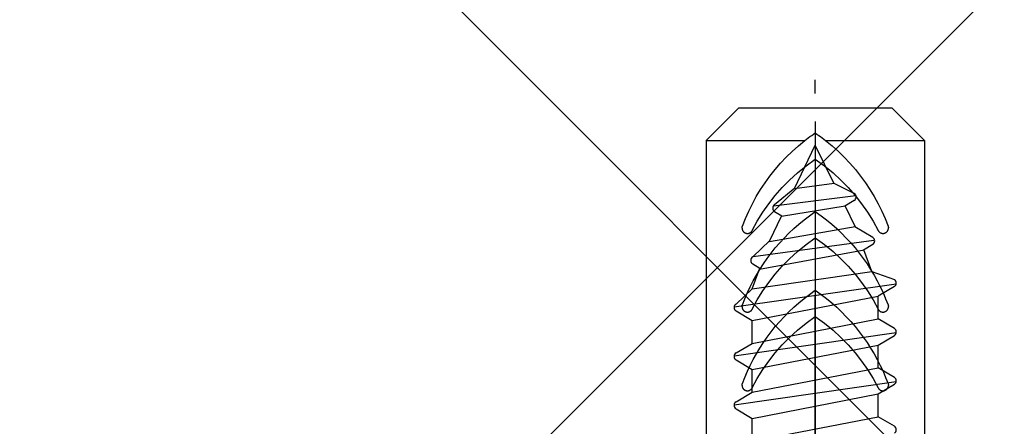
# Model space of a CAD drawing. Units: millimetres. Extents: x -23727 to 4048, y -3528 to 11768.
# Drawn here: x -20420 to -20376, y 3809 to 3827 of the extents above; entities that cross this region are included whole.
import ezdxf

# ---------------------------------------------------------------- set-up
doc = ezdxf.new("R2010")
doc.units = ezdxf.units.MM
for name, pattern in [('CENTER', [50.8, 31.75, -6.35, 6.35, -6.35]), ('DASHDOTX2', [12.5, 6, -3, 0.5, -3]), ('phl_thick', [0])]:
    doc.linetypes.add(name, pattern=pattern)
for name, color, linetype in [('1A', 6, 'Continuous'), ('9_Ksystem_Šráfa', 8, 'Continuous'), ('Ksystem_Preklady', 2, 'Continuous'), ('projection', 7, 'Continuous'), ('SLABA', 8, 'Continuous')]:
    doc.layers.add(name, color=color, linetype=linetype)

# ---------------------------------------------------------------- blocks, each defined once
blk = doc.blocks.new('ccLab_201632102724495_46')
at = {"color": 92, "linetype": 'CENTER', "true_color": 0x00c000}
blk.add_line((-60, 0), (0, 0), dxfattribs=at)
blk = doc.blocks.new('A$C38211FA2')
at = {"layer": 'projection', "color": 7, "linetype": 'phl_thick'}
for p, q in [((-72.756, 4.2), (-70.956, 6)), ((-70.956, 6), (-54.756, 6)), ((-70.956, 0.572), (-70.956, 6)), ((-72.756, -4.2), (-72.756, 4.2)), ((-67.084, 3.653), (-66.674, 3.835)), ((-66.674, 3.835), (-66.256, 4.001)), ((-66.256, 4.001), (-66.237, 4.007)), ((-66.237, 4.007), (-66.217, 4.012)), ((-66.217, 4.012), (-66.197, 4.016)), ((-66.197, 4.016), (-66.177, 4.018)), ((-66.177, 4.018), (-66.156, 4.019)), ((-66.136, 4.019), (-66.156, 4.019)), ((-66.116, 4.017), (-66.136, 4.019)), ((-66.095, 4.013), (-66.116, 4.017)), ((-66.075, 4.009), (-66.095, 4.013)), ((-66.056, 4.003), (-66.075, 4.009)), ((-66.037, 3.995), (-66.056, 4.003)), ((-66.019, 3.987), (-66.037, 3.995)), ((-66.002, 3.978), (-66.019, 3.987)), ((-65.985, 3.967), (-66.002, 3.978)), ((-65.97, 3.956), (-65.985, 3.967)), ((-65.957, 3.945), (-65.97, 3.956)), ((-65.944, 3.933), (-65.957, 3.945)), ((-65.932, 3.92), (-65.944, 3.933)), ((-65.921, 3.907), (-65.932, 3.92)), ((-65.91, 3.893), (-65.921, 3.907)), ((-65.901, 3.879), (-65.91, 3.893)), ((-65.892, 3.864), (-65.901, 3.879)), ((-65.884, 3.848), (-65.892, 3.864)), ((-65.877, 3.832), (-65.884, 3.848)), ((-65.871, 3.816), (-65.877, 3.832)), ((-65.866, 3.8), (-65.871, 3.816)), ((-65.863, 3.784), (-65.866, 3.8)), ((-62.605, 3.726), (-62.273, 3.869)), ((-62.273, 3.869), (-61.936, 4.001)), ((-61.936, 4.001), (-61.917, 4.007)), ((-61.917, 4.007), (-61.897, 4.012)), ((-61.897, 4.012), (-61.877, 4.016)), ((-61.877, 4.016), (-61.857, 4.018)), ((-61.857, 4.018), (-61.836, 4.019)), ((-61.816, 4.019), (-61.836, 4.019)), ((-61.796, 4.017), (-61.816, 4.019)), ((-61.775, 4.013), (-61.796, 4.017)), ((-61.755, 4.009), (-61.775, 4.013)), ((-61.736, 4.003), (-61.755, 4.009)), ((-61.717, 3.995), (-61.736, 4.003)), ((-61.699, 3.987), (-61.717, 3.995)), ((-61.682, 3.978), (-61.699, 3.987)), ((-61.665, 3.967), (-61.682, 3.978)), ((-61.65, 3.956), (-61.665, 3.967)), ((-61.637, 3.945), (-61.65, 3.956)), ((-61.624, 3.933), (-61.637, 3.945)), ((-61.612, 3.92), (-61.624, 3.933)), ((-61.601, 3.907), (-61.612, 3.92)), ((-61.59, 3.893), (-61.601, 3.907)), ((-61.581, 3.879), (-61.59, 3.893)), ((-61.572, 3.864), (-61.581, 3.879)), ((-61.564, 3.848), (-61.572, 3.864)), ((-61.557, 3.832), (-61.564, 3.848)), ((-61.551, 3.816), (-61.557, 3.832)), ((-61.546, 3.8), (-61.551, 3.816)), ((-61.543, 3.784), (-61.546, 3.8)), ((-58.285, 3.726), (-57.953, 3.869)), ((-57.953, 3.869), (-57.616, 4.001)), ((-57.616, 4.001), (-57.597, 4.007)), ((-57.597, 4.007), (-57.577, 4.012)), ((-57.577, 4.012), (-57.557, 4.016)), ((-57.557, 4.016), (-57.537, 4.018)), ((-57.537, 4.018), (-57.516, 4.019)), ((-57.496, 4.019), (-57.516, 4.019)), ((-57.476, 4.017), (-57.496, 4.019)), ((-57.455, 4.013), (-57.476, 4.017)), ((-57.435, 4.009), (-57.455, 4.013)), ((-57.416, 4.003), (-57.435, 4.009)), ((-57.397, 3.995), (-57.416, 4.003)), ((-57.379, 3.987), (-57.397, 3.995)), ((-57.362, 3.978), (-57.379, 3.987)), ((-57.345, 3.967), (-57.362, 3.978)), ((-57.33, 3.956), (-57.345, 3.967)), ((-57.317, 3.945), (-57.33, 3.956)), ((-57.304, 3.933), (-57.317, 3.945)), ((-57.292, 3.92), (-57.304, 3.933)), ((-57.281, 3.907), (-57.292, 3.92)), ((-57.27, 3.893), (-57.281, 3.907)), ((-57.261, 3.879), (-57.27, 3.893)), ((-57.252, 3.864), (-57.261, 3.879)), ((-57.244, 3.848), (-57.252, 3.864)), ((-57.237, 3.832), (-57.244, 3.848)), ((-57.231, 3.816), (-57.237, 3.832)), ((-57.226, 3.8), (-57.231, 3.816)), ((-57.223, 3.784), (-57.226, 3.8)), ((-67.881, 3.237), (-67.487, 3.453)), ((-67.487, 3.453), (-67.084, 3.653)), ((-66.526, 3.181), (-66.018, 3.458)), ((-66.018, 3.458), (-66.001, 3.467)), ((-66.001, 3.467), (-65.984, 3.478)), ((-65.984, 3.478), (-65.968, 3.49)), ((-65.968, 3.49), (-65.954, 3.502)), ((-65.954, 3.502), (-65.941, 3.514)), ((-65.941, 3.514), (-65.929, 3.528)), ((-65.929, 3.528), (-65.917, 3.542)), ((-65.917, 3.542), (-65.907, 3.556)), ((-65.907, 3.556), (-65.897, 3.572)), ((-65.897, 3.572), (-65.888, 3.587)), ((-65.888, 3.587), (-65.881, 3.603)), ((-65.881, 3.603), (-65.874, 3.62)), ((-65.874, 3.62), (-65.869, 3.636)), ((-65.869, 3.636), (-65.864, 3.653)), ((-65.864, 3.653), (-65.861, 3.67)), ((-65.86, 3.767), (-65.863, 3.784)), ((-65.861, 3.67), (-65.858, 3.686)), ((-65.857, 3.751), (-65.86, 3.767)), ((-65.858, 3.686), (-65.857, 3.703)), ((-65.856, 3.735), (-65.857, 3.751)), ((-65.857, 3.703), (-65.856, 3.719)), ((-65.856, 3.719), (-65.856, 3.735)), ((-63.57, 3.231), (-63.254, 3.407)), ((-63.254, 3.407), (-62.932, 3.572)), ((-62.932, 3.572), (-62.605, 3.726)), ((-62.206, 3.181), (-61.698, 3.458)), ((-61.698, 3.458), (-61.681, 3.467)), ((-61.681, 3.467), (-61.664, 3.478)), ((-61.664, 3.478), (-61.648, 3.49)), ((-61.648, 3.49), (-61.634, 3.502)), ((-61.634, 3.502), (-61.621, 3.514)), ((-61.621, 3.514), (-61.609, 3.528)), ((-61.609, 3.528), (-61.597, 3.542)), ((-61.597, 3.542), (-61.587, 3.556)), ((-61.587, 3.556), (-61.577, 3.572)), ((-61.577, 3.572), (-61.568, 3.587)), ((-61.568, 3.587), (-61.561, 3.603)), ((-61.561, 3.603), (-61.554, 3.62)), ((-61.554, 3.62), (-61.549, 3.636)), ((-61.549, 3.636), (-61.544, 3.653)), ((-61.544, 3.653), (-61.541, 3.67)), ((-61.54, 3.767), (-61.543, 3.784)), ((-61.541, 3.67), (-61.538, 3.686)), ((-61.537, 3.751), (-61.54, 3.767)), ((-61.538, 3.686), (-61.537, 3.703)), ((-61.536, 3.735), (-61.537, 3.751)), ((-61.537, 3.703), (-61.536, 3.719)), ((-61.536, 3.719), (-61.536, 3.735)), ((-59.25, 3.231), (-58.934, 3.407)), ((-58.934, 3.407), (-58.612, 3.572)), ((-58.612, 3.572), (-58.285, 3.726)), ((-57.886, 3.181), (-57.378, 3.458)), ((-57.378, 3.458), (-57.361, 3.467)), ((-57.361, 3.467), (-57.344, 3.478)), ((-57.344, 3.478), (-57.328, 3.49)), ((-57.328, 3.49), (-57.314, 3.502)), ((-57.314, 3.502), (-57.301, 3.514)), ((-57.301, 3.514), (-57.289, 3.528)), ((-57.289, 3.528), (-57.277, 3.542)), ((-57.277, 3.542), (-57.267, 3.556)), ((-57.267, 3.556), (-57.257, 3.572)), ((-57.257, 3.572), (-57.248, 3.587)), ((-57.248, 3.587), (-57.241, 3.603)), ((-57.241, 3.603), (-57.234, 3.62)), ((-57.234, 3.62), (-57.229, 3.636)), ((-57.229, 3.636), (-57.224, 3.653)), ((-57.224, 3.653), (-57.221, 3.67)), ((-57.22, 3.767), (-57.223, 3.784)), ((-57.221, 3.67), (-57.218, 3.686)), ((-57.217, 3.751), (-57.22, 3.767)), ((-57.218, 3.686), (-57.217, 3.703)), ((-57.216, 3.735), (-57.217, 3.751)), ((-57.217, 3.703), (-57.216, 3.719)), ((-57.216, 3.719), (-57.216, 3.735)), ((-69.008, 2.488), (-68.642, 2.754)), ((-68.642, 2.754), (-68.266, 3.003)), ((-68.266, 3.003), (-67.881, 3.237)), ((-67.49, 2.547), (-67.017, 2.877)), ((-67.017, 2.877), (-66.526, 3.181)), ((-64.484, 2.639), (-64.186, 2.847)), ((-64.186, 2.847), (-63.881, 3.045)), ((-63.881, 3.045), (-63.57, 3.231)), ((-63.17, 2.547), (-62.697, 2.877)), ((-62.697, 2.877), (-62.206, 3.181)), ((-60.164, 2.639), (-59.866, 2.847)), ((-59.866, 2.847), (-59.561, 3.045)), ((-59.561, 3.045), (-59.25, 3.231)), ((-58.85, 2.547), (-58.377, 2.877)), ((-58.377, 2.877), (-57.886, 3.181)), ((-69.707, 1.909), (-69.363, 2.206)), ((-69.363, 2.206), (-69.008, 2.488)), ((-68.375, 1.814), (-67.943, 2.193)), ((-67.943, 2.193), (-67.49, 2.547)), ((-65.337, 1.954), (-65.06, 2.193)), ((-65.06, 2.193), (-64.775, 2.421)), ((-64.775, 2.421), (-64.484, 2.639)), ((-64.055, 1.814), (-63.623, 2.193)), ((-63.623, 2.193), (-63.17, 2.547)), ((-61.017, 1.954), (-60.74, 2.193)), ((-60.74, 2.193), (-60.455, 2.421)), ((-60.455, 2.421), (-60.164, 2.639)), ((-59.735, 1.814), (-59.303, 2.193)), ((-59.303, 2.193), (-58.85, 2.547)), ((-70.039, 1.597), (-69.707, 1.909)), ((-68.785, 1.414), (-68.375, 1.814)), ((-65.868, 1.448), (-65.606, 1.706)), ((-65.606, 1.706), (-65.337, 1.954)), ((-64.465, 1.414), (-64.055, 1.814)), ((-61.548, 1.448), (-61.286, 1.706)), ((-61.286, 1.706), (-61.017, 1.954)), ((-60.145, 1.414), (-59.735, 1.814)), ((-70.664, 0.928), (-70.358, 1.27)), ((-70.358, 1.27), (-70.039, 1.597)), ((-69.185, 0.979), (-68.785, 1.414)), ((-66.365, 0.903), (-66.121, 1.18)), ((-66.121, 1.18), (-65.868, 1.448)), ((-64.865, 0.979), (-64.465, 1.414)), ((-62.045, 0.903), (-61.801, 1.18)), ((-61.801, 1.18), (-61.548, 1.448)), ((-60.545, 0.979), (-60.145, 1.414)), ((-71.029, 0.478), (-70.956, 0.572)), ((-70.956, 0.572), (-70.664, 0.928)), ((-69.572, 0.504), (-69.185, 0.979)), ((-66.83, 0.317), (-66.6, 0.617)), ((-66.6, 0.617), (-66.365, 0.903)), ((-65.252, 0.504), (-64.865, 0.979)), ((-62.51, 0.317), (-62.28, 0.617)), ((-62.28, 0.617), (-62.045, 0.903)), ((-60.932, 0.504), (-60.545, 0.979)), ((-71.376, 0), (-71.309, 0.097)), ((-71.309, -0.097), (-71.376, 0)), ((-71.309, 0.097), (-71.241, 0.193)), ((-71.241, 0.193), (-71.172, 0.289)), ((-71.172, 0.289), (-71.101, 0.384)), ((-71.101, 0.384), (-71.029, 0.478)), ((-69.936, 0), (-69.572, 0.504)), ((-69.572, -0.504), (-69.936, 0)), ((-67.056, 0), (-66.83, 0.317)), ((-66.83, -0.317), (-67.056, 0)), ((-65.616, 0), (-65.252, 0.504)), ((-65.252, -0.504), (-65.616, 0)), ((-62.736, 0), (-62.51, 0.317)), ((-62.51, -0.317), (-62.736, 0)), ((-61.296, 0), (-60.932, 0.504)), ((-60.932, -0.504), (-61.296, 0)), ((-71.241, -0.193), (-71.309, -0.097)), ((-71.172, -0.289), (-71.241, -0.193)), ((-71.101, -0.384), (-71.172, -0.289)), ((-71.029, -0.478), (-71.101, -0.384)), ((-70.956, -0.572), (-71.029, -0.478)), ((-69.185, -0.979), (-69.572, -0.504)), ((-66.6, -0.617), (-66.83, -0.317)), ((-64.865, -0.979), (-65.252, -0.504)), ((-62.28, -0.617), (-62.51, -0.317)), ((-60.545, -0.979), (-60.932, -0.504)), ((-70.664, -0.928), (-70.956, -0.572)), ((-70.956, -6), (-70.956, -0.572)), ((-70.358, -1.27), (-70.664, -0.928)), ((-68.785, -1.414), (-69.185, -0.979)), ((-66.365, -0.903), (-66.6, -0.617)), ((-66.121, -1.18), (-66.365, -0.903)), ((-64.465, -1.414), (-64.865, -0.979)), ((-62.045, -0.903), (-62.28, -0.617)), ((-61.801, -1.18), (-62.045, -0.903)), ((-60.145, -1.414), (-60.545, -0.979)), ((-70.039, -1.597), (-70.358, -1.27)), ((-69.707, -1.909), (-70.039, -1.597)), ((-68.375, -1.814), (-68.785, -1.414)), ((-65.868, -1.448), (-66.121, -1.18)), ((-65.606, -1.706), (-65.868, -1.448)), ((-64.055, -1.814), (-64.465, -1.414)), ((-61.548, -1.448), (-61.801, -1.18)), ((-61.286, -1.706), (-61.548, -1.448)), ((-59.735, -1.814), (-60.145, -1.414)), ((-69.363, -2.206), (-69.707, -1.909)), ((-67.943, -2.193), (-68.375, -1.814)), ((-65.337, -1.954), (-65.606, -1.706)), ((-65.06, -2.193), (-65.337, -1.954)), ((-63.623, -2.193), (-64.055, -1.814)), ((-61.017, -1.954), (-61.286, -1.706)), ((-60.74, -2.193), (-61.017, -1.954)), ((-59.303, -2.193), (-59.735, -1.814)), ((-69.008, -2.488), (-69.363, -2.206)), ((-68.642, -2.754), (-69.008, -2.488)), ((-67.49, -2.547), (-67.943, -2.193)), ((-67.017, -2.877), (-67.49, -2.547)), ((-64.775, -2.421), (-65.06, -2.193)), ((-64.484, -2.639), (-64.775, -2.421)), ((-64.186, -2.847), (-64.484, -2.639)), ((-63.17, -2.547), (-63.623, -2.193)), ((-62.697, -2.877), (-63.17, -2.547)), ((-60.455, -2.421), (-60.74, -2.193)), ((-60.164, -2.639), (-60.455, -2.421)), ((-59.866, -2.847), (-60.164, -2.639)), ((-58.85, -2.547), (-59.303, -2.193)), ((-58.377, -2.877), (-58.85, -2.547)), ((-68.266, -3.003), (-68.642, -2.754)), ((-67.881, -3.237), (-68.266, -3.003)), ((-67.487, -3.453), (-67.881, -3.237)), ((-66.526, -3.181), (-67.017, -2.877)), ((-66.018, -3.458), (-66.526, -3.181)), ((-63.881, -3.045), (-64.186, -2.847)), ((-63.57, -3.231), (-63.881, -3.045)), ((-63.254, -3.407), (-63.57, -3.231)), ((-62.206, -3.181), (-62.697, -2.877)), ((-61.698, -3.458), (-62.206, -3.181)), ((-59.561, -3.045), (-59.866, -2.847)), ((-59.25, -3.231), (-59.561, -3.045)), ((-58.934, -3.407), (-59.25, -3.231)), ((-57.886, -3.181), (-58.377, -2.877)), ((-57.378, -3.458), (-57.886, -3.181)), ((-67.084, -3.653), (-67.487, -3.453)), ((-66.674, -3.835), (-67.084, -3.653)), ((-65.999, -3.468), (-66.018, -3.458)), ((-65.981, -3.48), (-65.999, -3.468)), ((-65.965, -3.493), (-65.981, -3.48)), ((-65.949, -3.506), (-65.965, -3.493)), ((-65.935, -3.52), (-65.949, -3.506)), ((-65.923, -3.535), (-65.935, -3.52)), ((-65.911, -3.551), (-65.923, -3.535)), ((-65.9, -3.567), (-65.911, -3.551)), ((-65.89, -3.584), (-65.9, -3.567)), ((-65.882, -3.602), (-65.89, -3.584)), ((-65.874, -3.62), (-65.882, -3.602)), ((-65.868, -3.638), (-65.874, -3.62)), ((-65.864, -3.656), (-65.868, -3.638)), ((-65.866, -3.798), (-65.862, -3.78)), ((-65.86, -3.674), (-65.864, -3.656)), ((-65.862, -3.78), (-65.859, -3.762)), ((-65.858, -3.692), (-65.86, -3.674)), ((-65.859, -3.762), (-65.857, -3.745)), ((-65.856, -3.71), (-65.858, -3.692)), ((-65.857, -3.745), (-65.856, -3.727)), ((-65.856, -3.727), (-65.856, -3.71)), ((-62.932, -3.572), (-63.254, -3.407)), ((-62.605, -3.726), (-62.932, -3.572)), ((-62.273, -3.869), (-62.605, -3.726)), ((-61.679, -3.468), (-61.698, -3.458)), ((-61.661, -3.48), (-61.679, -3.468)), ((-61.645, -3.493), (-61.661, -3.48)), ((-61.629, -3.506), (-61.645, -3.493)), ((-61.615, -3.52), (-61.629, -3.506)), ((-61.603, -3.535), (-61.615, -3.52)), ((-61.591, -3.551), (-61.603, -3.535)), ((-61.58, -3.567), (-61.591, -3.551)), ((-61.57, -3.584), (-61.58, -3.567)), ((-61.562, -3.602), (-61.57, -3.584)), ((-61.554, -3.62), (-61.562, -3.602)), ((-61.548, -3.638), (-61.554, -3.62)), ((-61.544, -3.656), (-61.548, -3.638)), ((-61.546, -3.798), (-61.542, -3.78)), ((-61.54, -3.674), (-61.544, -3.656)), ((-61.542, -3.78), (-61.539, -3.762)), ((-61.538, -3.692), (-61.54, -3.674)), ((-61.539, -3.762), (-61.537, -3.745)), ((-61.536, -3.71), (-61.538, -3.692)), ((-61.537, -3.745), (-61.536, -3.727)), ((-61.536, -3.727), (-61.536, -3.71)), ((-58.612, -3.572), (-58.934, -3.407)), ((-58.285, -3.726), (-58.612, -3.572)), ((-57.953, -3.869), (-58.285, -3.726)), ((-57.359, -3.468), (-57.378, -3.458)), ((-57.341, -3.48), (-57.359, -3.468)), ((-57.325, -3.493), (-57.341, -3.48)), ((-57.309, -3.506), (-57.325, -3.493)), ((-57.295, -3.52), (-57.309, -3.506)), ((-57.283, -3.535), (-57.295, -3.52)), ((-57.271, -3.551), (-57.283, -3.535)), ((-57.26, -3.567), (-57.271, -3.551)), ((-57.25, -3.584), (-57.26, -3.567)), ((-57.242, -3.602), (-57.25, -3.584)), ((-57.234, -3.62), (-57.242, -3.602)), ((-57.228, -3.638), (-57.234, -3.62)), ((-57.224, -3.656), (-57.228, -3.638)), ((-57.226, -3.798), (-57.222, -3.78)), ((-57.22, -3.674), (-57.224, -3.656)), ((-57.222, -3.78), (-57.219, -3.762)), ((-57.218, -3.692), (-57.22, -3.674)), ((-57.219, -3.762), (-57.217, -3.745)), ((-57.216, -3.71), (-57.218, -3.692)), ((-57.217, -3.745), (-57.216, -3.727)), ((-57.216, -3.727), (-57.216, -3.71)), ((-70.956, -6), (-72.756, -4.2)), ((-66.256, -4.001), (-66.674, -3.835)), ((-66.235, -4.007), (-66.256, -4.001)), ((-66.214, -4.013), (-66.235, -4.007)), ((-66.192, -4.017), (-66.214, -4.013)), ((-66.169, -4.019), (-66.192, -4.017)), ((-66.147, -4.019), (-66.169, -4.019)), ((-66.147, -4.019), (-66.125, -4.018)), ((-66.125, -4.018), (-66.103, -4.015)), ((-66.103, -4.015), (-66.081, -4.01)), ((-66.081, -4.01), (-66.06, -4.004)), ((-66.06, -4.004), (-66.039, -3.996)), ((-66.039, -3.996), (-66.019, -3.987)), ((-66.019, -3.987), (-66.001, -3.977)), ((-66.001, -3.977), (-65.983, -3.966)), ((-65.983, -3.966), (-65.967, -3.954)), ((-65.967, -3.954), (-65.952, -3.941)), ((-65.952, -3.941), (-65.939, -3.928)), ((-65.939, -3.928), (-65.926, -3.914)), ((-65.926, -3.914), (-65.914, -3.899)), ((-65.914, -3.899), (-65.903, -3.883)), ((-65.903, -3.883), (-65.894, -3.867)), ((-65.894, -3.867), (-65.885, -3.85)), ((-65.885, -3.85), (-65.877, -3.833)), ((-65.877, -3.833), (-65.871, -3.816)), ((-65.871, -3.816), (-65.866, -3.798)), ((-61.936, -4.001), (-62.273, -3.869)), ((-61.915, -4.007), (-61.936, -4.001)), ((-61.894, -4.013), (-61.915, -4.007)), ((-61.872, -4.017), (-61.894, -4.013)), ((-61.849, -4.019), (-61.872, -4.017)), ((-61.827, -4.019), (-61.849, -4.019)), ((-61.827, -4.019), (-61.805, -4.018)), ((-61.805, -4.018), (-61.783, -4.015)), ((-61.783, -4.015), (-61.761, -4.01)), ((-61.761, -4.01), (-61.74, -4.004)), ((-61.74, -4.004), (-61.719, -3.996)), ((-61.719, -3.996), (-61.699, -3.987)), ((-61.699, -3.987), (-61.681, -3.977)), ((-61.681, -3.977), (-61.663, -3.966)), ((-61.663, -3.966), (-61.647, -3.954)), ((-61.647, -3.954), (-61.632, -3.941)), ((-61.632, -3.941), (-61.619, -3.928)), ((-61.619, -3.928), (-61.606, -3.914)), ((-61.606, -3.914), (-61.594, -3.899)), ((-61.594, -3.899), (-61.583, -3.883)), ((-61.583, -3.883), (-61.574, -3.867)), ((-61.574, -3.867), (-61.565, -3.85)), ((-61.565, -3.85), (-61.557, -3.833)), ((-61.557, -3.833), (-61.551, -3.816)), ((-61.551, -3.816), (-61.546, -3.798)), ((-57.616, -4.001), (-57.953, -3.869)), ((-57.595, -4.007), (-57.616, -4.001)), ((-57.574, -4.013), (-57.595, -4.007)), ((-57.552, -4.017), (-57.574, -4.013)), ((-57.529, -4.019), (-57.552, -4.017)), ((-57.507, -4.019), (-57.529, -4.019)), ((-57.507, -4.019), (-57.485, -4.018)), ((-57.485, -4.018), (-57.463, -4.015)), ((-57.463, -4.015), (-57.441, -4.01)), ((-57.441, -4.01), (-57.42, -4.004)), ((-57.42, -4.004), (-57.399, -3.996)), ((-57.399, -3.996), (-57.379, -3.987)), ((-57.379, -3.987), (-57.361, -3.977)), ((-57.361, -3.977), (-57.343, -3.966)), ((-57.343, -3.966), (-57.327, -3.954)), ((-57.327, -3.954), (-57.312, -3.941)), ((-57.312, -3.941), (-57.299, -3.928)), ((-57.299, -3.928), (-57.286, -3.914)), ((-57.286, -3.914), (-57.274, -3.899)), ((-57.274, -3.899), (-57.263, -3.883)), ((-57.263, -3.883), (-57.254, -3.867)), ((-57.254, -3.867), (-57.245, -3.85)), ((-57.245, -3.85), (-57.237, -3.833)), ((-57.237, -3.833), (-57.231, -3.816)), ((-57.231, -3.816), (-57.226, -3.798)), ((-70.956, -6), (-54.756, -6))]:
    blk.add_line(p, q, dxfattribs=at)
at = {"xscale": 1.2, "yscale": 1.2, "zscale": 1.2}
blk.add_blockref('ccLab_201632102724495_46', (0, 0), dxfattribs=at)

msp = doc.modelspace()

# ---------------------------------------------------------------- hatches: boundary and pattern name
at = {"layer": '9_Ksystem_Šráfa'}
h = msp.add_hatch(dxfattribs=at)
h.set_pattern_fill('MURIVO_STR_PEV', color=256, scale=20, angle=90, style=0)
h.set_pattern_definition([(135, (-25692.45, 888.836), (-42.4264, -42.4264), []), (135, (-25692.45, 917.12), (-42.4264, -42.4264), []), (225, (-25692.45, 888.836), (28.28427, -28.28427), [])])
h.paths.add_polyline_path([(-19328.9883, 4142.0221), (-19628.9883, 4142.0221), (-19628.9883, 3924.0221), (-19628.9883, 3764.5221), (-19328.9883, 3764.5221)])
h.paths.add_polyline_path([(-20285.0712, 4142.0221), (-20585.0712, 4142.0221), (-20585.0712, 3764.5221), (-20285.0712, 3764.5221), (-20285.0712, 3924.0221)])

# ---------------------------------------------------------------- linework, layer by layer
at = {"layer": 'Ksystem_Preklady', "linetype": 'DASHDOTX2', "ltscale": 3}
msp.add_line((-20384.7678, 3684.5221), (-20384.7678, 3824.635), dxfattribs=at)
at = {"layer": 'SLABA', "extrusion": (-0.250528, -1.17077e-14, 0.968109)}
for p, q in [((-20385.6845, 3819.7943, -0.2372), (-20384.7681, 3821.7219, -0.0001)), ((-20383.9347, 3820.0307, 0.2156), (-20384.7681, 3821.7219, -0.0001)), ((-20386.5719, 3819.0836, -0.4669), (-20385.6736, 3819.8239, -0.2344)), ((-20385.6845, 3819.7943, -0.2372), (-20383.9334, 3820.0308, 0.2159)), ((-20383.0343, 3819.5791, 0.4486), (-20383.9539, 3820.0421, 0.2106)), ((-20386.6263, 3819.0321, -0.481), (-20382.9583, 3819.4841, 0.4683)), ((-20386.2661, 3818.5708, -0.3877), (-20383.4419, 3819.0307, 0.3431)), ((-20383.0343, 3819.2738, 0.4486), (-20383.4553, 3819.0227, 0.3396)), ((-20382.974, 3818.0812, 0.4642), (-20383.4419, 3819.0307, 0.3431)), ((-20386.7813, 3817.4872, -0.5211), (-20386.2661, 3818.5708, -0.3877)), ((-20386.5719, 3818.7783, -0.4669), (-20386.2554, 3818.5895, -0.385)), ((-20386.7969, 3817.4447, -0.5251), (-20382.9869, 3818.1162, 0.4609)), ((-20382.2069, 3817.6237, 0.6627), (-20383.0097, 3818.1025, 0.455)), ((-20387.5481, 3816.7599, -0.7195), (-20386.7813, 3817.4872, -0.5211)), ((-20387.5283, 3816.7787, -0.7144), (-20382.1594, 3817.5084, 0.675)), ((-20382.2069, 3817.3184, 0.6627), (-20382.628, 3817.0673, 0.5537)), ((-20387.2511, 3816.213, -0.6426), (-20382.5929, 3817.0803, 0.5628)), ((-20382.2491, 3816.1151, 0.6518), (-20382.6052, 3817.0809, 0.5596)), ((-20387.5704, 3815.3469, -0.7253), (-20387.2316, 3816.2658, -0.6376)), ((-20387.5481, 3816.4545, -0.7195), (-20387.2316, 3816.2658, -0.6376)), ((-20387.5704, 3815.3469, -0.7253), (-20382.2491, 3816.1151, 0.6518)), ((-20382.2491, 3816.1151, 0.6518), (-20381.2497, 3815.7534, 0.9104)), ((-20388.3697, 3814.5432, -0.9321), (-20381.1666, 3815.5725, 0.9319)), ((-20381.2497, 3815.448, 0.9104), (-20381.9659, 3815.021, 0.7251)), ((-20388.2866, 3814.6677, -0.9106), (-20387.5704, 3815.3469, -0.7253)), ((-20387.5704, 3813.9352, -0.7253), (-20381.9659, 3815.021, 0.7251)), ((-20381.9659, 3814.0064, 0.7251), (-20381.9659, 3815.021, 0.7251)), ((-20388.2866, 3814.3623, -0.9106), (-20387.5704, 3813.9352, -0.7253)), ((-20387.5704, 3812.9206, -0.7253), (-20381.9659, 3814.0064, 0.7251)), ((-20387.5704, 3812.9206, -0.7253), (-20381.9659, 3814.0064, 0.7251)), ((-20387.5701, 3812.9207, -0.7252), (-20387.5701, 3813.935, -0.7252)), ((-20387.5701, 3812.9207, -0.7252), (-20387.5701, 3813.935, -0.7252)), ((-20381.2497, 3813.5793, 0.9104), (-20381.9659, 3814.0064, 0.7251)), ((-20381.2497, 3813.5793, 0.9104), (-20381.9659, 3814.0064, 0.7251)), ((-20388.3701, 3812.3667, -0.9322), (-20381.167, 3813.3959, 0.9318)), ((-20388.3701, 3812.3667, -0.9322), (-20381.167, 3813.3959, 0.9318)), ((-20381.9659, 3812.8469, 0.7251), (-20381.2497, 3813.2739, 0.9104)), ((-20381.9659, 3812.8469, 0.7251), (-20381.2497, 3813.2739, 0.9104)), ((-20388.2866, 3812.4936, -0.9106), (-20387.5704, 3812.9206, -0.7253)), ((-20388.2866, 3812.4936, -0.9106), (-20387.5704, 3812.9206, -0.7253)), ((-20387.5704, 3811.7611, -0.7253), (-20381.9659, 3812.8469, 0.7251)), ((-20387.5704, 3811.7611, -0.7253), (-20381.9659, 3812.8469, 0.7251)), ((-20381.9655, 3811.8431, 0.7252), (-20381.9655, 3812.8471, 0.7252)), ((-20381.9655, 3811.8431, 0.7252), (-20381.9655, 3812.8471, 0.7252)), ((-20388.2866, 3812.1882, -0.9106), (-20387.5704, 3811.7611, -0.7253)), ((-20388.2866, 3812.1882, -0.9106), (-20387.5704, 3811.7611, -0.7253)), ((-20387.5704, 3810.7492, -0.7253), (-20381.9659, 3811.8349, 0.7251)), ((-20387.5701, 3810.7493, -0.7252), (-20387.5701, 3811.7636, -0.7252)), ((-20381.2497, 3811.4079, 0.9104), (-20381.9659, 3811.8349, 0.7251)), ((-20388.3701, 3810.1953, -0.9322), (-20381.167, 3811.2245, 0.9318)), ((-20381.9659, 3810.6754, 0.7251), (-20381.2497, 3811.1025, 0.9104)), ((-20388.2866, 3810.3221, -0.9106), (-20387.5704, 3810.7492, -0.7253)), ((-20387.5704, 3809.5897, -0.7253), (-20381.9659, 3810.6754, 0.7251)), ((-20381.9655, 3809.6716, 0.7252), (-20381.9655, 3810.6756, 0.7252)), ((-20388.2866, 3810.0168, -0.9106), (-20387.5704, 3809.5897, -0.7253)), ((-20387.5704, 3808.5778, -0.7253), (-20381.9659, 3809.6635, 0.7251)), ((-20387.5701, 3808.5779, -0.7252), (-20387.5701, 3809.5922, -0.7252)), ((-20381.2497, 3809.2364, 0.9104), (-20381.9659, 3809.6635, 0.7251))]:
    msp.add_line(p, q, dxfattribs=at)
for centre, start, end in [((-3819.4265, -19732.9798, 5106.9634), 30, 150), ((-3818.9309, -19736.4576, 5106.9634), 210, 330), ((-3817.4711, -19732.1252, 5106.9634), 30, 150), ((-3816.6072, -19737.466, 5106.9634), 210, 330), ((-3815.6007, -19731.1364, 5106.9634), 30, 150), ((-3814.515, -19738.2288, 5106.9634), 210, 330), ((-3813.4266, -19731.1364, 5106.9634), 30, 150), ((-3813.4266, -19731.1364, 5106.9634), 30, 150), ((-3812.3409, -19738.2288, 5106.9634), 210, 330), ((-3812.3409, -19738.2288, 5106.9634), 210, 330), ((-3811.2552, -19731.1364, 5106.9634), 30, 150), ((-3810.1695, -19738.2288, 5106.9634), 210, 330), ((-3809.0837, -19731.1364, 5106.9634), 30, 150)]:
    msp.add_arc(centre, 0.1763, start, end, dxfattribs=at)

# ---------------------------------------------------------------- block references
at = {"layer": '1A', "lineweight": 13, "xscale": 0.8090614880000001, "yscale": 0.8090614880000001, "zscale": 0.8090614880000001, "rotation": 270}
msp.add_blockref('A$C38211FA2', (-20384.7678, 3764.5221), dxfattribs=at)

doc.saveas('drawing.dxf')
